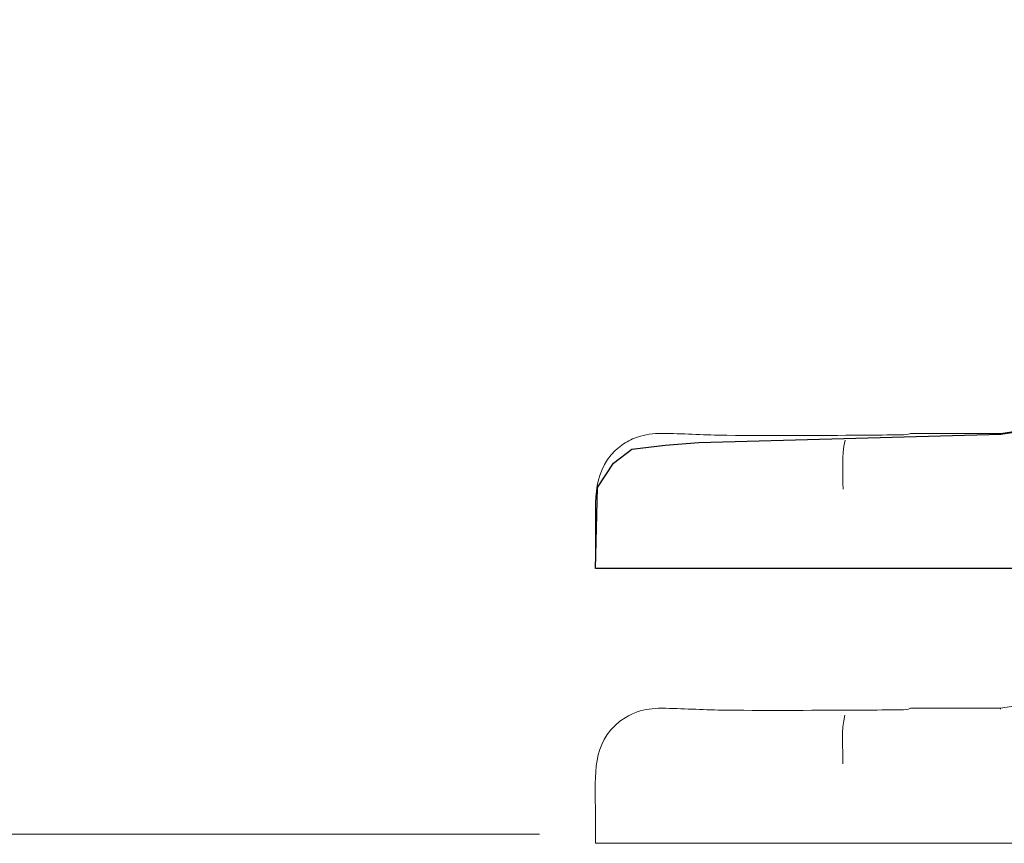
# Model space of a CAD drawing. Units: millimetres. Extents: x -41.3 to 41.3, y -21.4 to 21.4.
# Drawn here: x -33.9 to -30.7, y 3.5 to 6.2 of the extents above; entities that cross this region are included whole.
import ezdxf
from ezdxf.lldxf.tags import DXFTag

# ---------------------------------------------------------------- set-up
doc = ezdxf.new("R2010")
doc.units = ezdxf.units.MM
doc.header["$MEASUREMENT"] = 0
doc.layers.add('Ilustrace', color=7, linetype='Continuous')
tags = doc.linetypes.add('New Line16', pattern=[0.8, 0.5, -0.3]).pattern_tags.tags
tags[6:7] = [DXFTag(74, 4), DXFTag(75, 0), DXFTag(340, '0'), DXFTag(46, 1.0), DXFTag(50, 0.0), DXFTag(44, 0.0), DXFTag(45, 0.0)]
tags[4:5] = [DXFTag(74, 4), DXFTag(75, 0), DXFTag(340, '0'), DXFTag(46, 1.0), DXFTag(50, 0.0), DXFTag(44, 0.0), DXFTag(45, 0.0)]
tags = doc.linetypes.add('New Line21', pattern=[0.8, 0.5, -0.3]).pattern_tags.tags
tags[6:7] = [DXFTag(74, 4), DXFTag(75, 0), DXFTag(340, '0'), DXFTag(46, 1.0), DXFTag(50, 0.0), DXFTag(44, 0.0), DXFTag(45, 0.0)]
tags[4:5] = [DXFTag(74, 4), DXFTag(75, 0), DXFTag(340, '0'), DXFTag(46, 1.0), DXFTag(50, 0.0), DXFTag(44, 0.0), DXFTag(45, 0.0)]
tags = doc.linetypes.add('New Line22', pattern=[0.8, 0.5, -0.3]).pattern_tags.tags
tags[6:7] = [DXFTag(74, 4), DXFTag(75, 0), DXFTag(340, '0'), DXFTag(46, 1.0), DXFTag(50, 0.0), DXFTag(44, 0.0), DXFTag(45, 0.0)]
tags[4:5] = [DXFTag(74, 4), DXFTag(75, 0), DXFTag(340, '0'), DXFTag(46, 1.0), DXFTag(50, 0.0), DXFTag(44, 0.0), DXFTag(45, 0.0)]
tags = doc.linetypes.add('New Line23', pattern=[0.8, 0.5, -0.3]).pattern_tags.tags
tags[6:7] = [DXFTag(74, 4), DXFTag(75, 0), DXFTag(340, '0'), DXFTag(46, 1.0), DXFTag(50, 0.0), DXFTag(44, 0.0), DXFTag(45, 0.0)]
tags[4:5] = [DXFTag(74, 4), DXFTag(75, 0), DXFTag(340, '0'), DXFTag(46, 1.0), DXFTag(50, 0.0), DXFTag(44, 0.0), DXFTag(45, 0.0)]
tags = doc.linetypes.add('New Line37', pattern=[0.8, 0.5, -0.3]).pattern_tags.tags
tags[6:7] = [DXFTag(74, 4), DXFTag(75, 0), DXFTag(340, '0'), DXFTag(46, 1.0), DXFTag(50, 0.0), DXFTag(44, 0.0), DXFTag(45, 0.0)]
tags[4:5] = [DXFTag(74, 4), DXFTag(75, 0), DXFTag(340, '0'), DXFTag(46, 1.0), DXFTag(50, 0.0), DXFTag(44, 0.0), DXFTag(45, 0.0)]
tags = doc.linetypes.add('New Line6', pattern=[0.8, 0.5, -0.3]).pattern_tags.tags
tags[6:7] = [DXFTag(74, 4), DXFTag(75, 0), DXFTag(340, '0'), DXFTag(46, 1.0), DXFTag(50, 0.0), DXFTag(44, 0.0), DXFTag(45, 0.0)]
tags[4:5] = [DXFTag(74, 4), DXFTag(75, 0), DXFTag(340, '0'), DXFTag(46, 1.0), DXFTag(50, 0.0), DXFTag(44, 0.0), DXFTag(45, 0.0)]

msp = doc.modelspace()

# ---------------------------------------------------------------- linework, layer by layer
at = {"layer": 'Ilustrace', "color": 251}
msp.add_open_spline([(-30.8904, 8.5007), (-30.8904, 8.5007), (-30.7775, 8.4356), (-30.7775, 8.4356), (-30.7775, 8.4356), (-30.7775, 8.4356), (-29.9113, 8.4873), (-29.9113, 8.4873), (-29.9113, 8.4873), (-29.9113, 8.4873), (-29.4792, 6.0654), (-29.4792, 6.0654), (-29.4792, 6.0654), (-29.4792, 6.0654), (-29.4834, 5.9005), (-29.4834, 5.9005), (-29.4834, 5.9005), (-29.4834, 5.9005), (-29.7604, 5.9165), (-29.7604, 5.9165), (-29.7604, 5.9165), (-29.7604, 5.9165), (-29.8081, 5.9057), (-29.8081, 5.9057), (-29.8081, 5.9057), (-29.8081, 5.9057), (-29.8146, 5.7623), (-29.8146, 5.7623), (-29.8146, 5.7623), (-29.8146, 5.7623), (-29.7886, 5.7081), (-29.7886, 5.7081), (-29.7886, 5.7081), (-29.7886, 5.7081), (-29.4985, 5.6857), (-29.4985, 5.6857), (-29.4985, 5.6857), (-29.4985, 5.6857), (-29.4964, 5.4729), (-29.4964, 5.4729), (-29.4964, 5.4729), (-29.4964, 5.4729), (-29.4334, 5.4359), (-29.4334, 5.4359), (-29.4334, 5.4359), (-29.4334, 5.4359), (-29.4313, 5.143), (-29.4313, 5.143), (-29.4313, 5.143), (-29.4313, 5.143), (-29.3791, 5.1212), (-29.3791, 5.1212), (-29.3791, 5.1212), (-29.3791, 5.1212), (-29.3606, 5.0286), (-29.3606, 5.0286), (-29.3606, 5.0286), (-29.3606, 5.0286), (-30.7257, 4.8159), (-30.7257, 4.8159), (-30.7257, 4.8159), (-30.7257, 4.8159), (-31.7143, 4.7885), (-31.7143, 4.7885), (-31.7143, 4.7885), (-31.7143, 4.7885), (-31.8252, 4.7798), (-31.8252, 4.7798), (-31.8252, 4.7798), (-31.8252, 4.7798), (-31.9337, 4.7668), (-31.9337, 4.7668), (-31.9337, 4.7668), (-31.9337, 4.7668), (-31.9945, 4.7212), (-31.9945, 4.7212), (-31.9945, 4.7212), (-31.9945, 4.7212), (-32.0465, 4.6409), (-32.0465, 4.6409), (-32.0465, 4.6409), (-32.0465, 4.6409), (-32.0531, 4.3761), (-32.0531, 4.3761), (-32.0531, 4.3761), (-32.0531, 4.3761), (-27.9603, 4.3761), (-27.9603, 4.3761), (-27.9603, 4.3761), (-27.9603, 4.3761), (-27.9625, 4.5607), (-27.9625, 4.5607), (-27.9625, 4.5607), (-27.9625, 4.5607), (-27.9647, 4.6474), (-27.9647, 4.6474), (-27.9647, 4.6474), (-27.9647, 4.6474), (-28.032, 4.7258), (-28.032, 4.7258), (-28.032, 4.7258), (-28.032, 4.7258), (-28.0884, 4.7583), (-28.0884, 4.7583), (-28.0884, 4.7583), (-28.0884, 4.7583), (-28.1427, 4.7821), (-28.1427, 4.7821), (-28.1427, 4.7821), (-28.1427, 4.7821), (-28.2943, 4.8042), (-28.2943, 4.8042), (-28.2943, 4.8042), (-28.2943, 4.8042), (-28.4847, 5.1215), (-28.4847, 5.1215), (-28.4847, 5.1215), (-28.4847, 5.1215), (-28.3749, 5.1163), (-28.3749, 5.1163), (-28.3749, 5.1163), (-28.3749, 5.1163), (-28.3272, 5.1629), (-28.3272, 5.1629), (-28.3272, 5.1629), (-28.3272, 5.1629), (-28.3185, 5.4332), (-28.3185, 5.4332), (-28.3185, 5.4332), (-28.3185, 5.4332), (-28.2794, 5.4636), (-28.2794, 5.4636), (-28.2794, 5.4636), (-28.2794, 5.4636), (-28.2791, 5.6754), (-28.2791, 5.6754), (-28.2791, 5.6754), (-28.2791, 5.6754), (-27.9915, 5.6754), (-27.9915, 5.6754), (-27.9915, 5.6754), (-27.9915, 5.6754), (-27.9231, 5.6819), (-27.9231, 5.6819), (-27.9231, 5.6819), (-27.9231, 5.6819), (-27.8916, 5.7264), (-27.8916, 5.7264), (-27.8916, 5.7264), (-27.8916, 5.7264), (-27.8873, 5.8034), (-27.8873, 5.8034), (-27.8873, 5.8034), (-27.8873, 5.8034), (-27.8927, 5.8751), (-27.8927, 5.8751), (-27.8927, 5.8751), (-27.8927, 5.8751), (-27.9427, 5.8989), (-27.9427, 5.8989), (-27.9427, 5.8989), (-27.9427, 5.8989), (-28.2759, 5.8989), (-28.2759, 5.8989), (-28.2759, 5.8989), (-28.2759, 5.8989), (-28.2726, 6.1215), (-28.2726, 6.1215), (-28.2726, 6.1215), (-28.2726, 6.1215), (-27.9215, 8.4225), (-27.9215, 8.4225), (-27.9215, 8.4225), (-27.9215, 8.4225), (-27.0599, 8.4393), (-27.0599, 8.4393), (-27.0599, 8.4393), (-27.0599, 8.4393), (-26.9851, 8.447), (-26.9698, 8.4491), (-26.9698, 8.4491), (-26.9546, 8.4512), (-26.9192, 8.4873), (-26.9192, 8.4873), (-26.9192, 8.4873), (-26.9192, 8.4873), (-26.8509, 8.54), (-26.8509, 8.54), (-26.8509, 8.54), (-26.8509, 8.54), (-26.7877, 8.6381), (-26.7877, 8.6381), (-26.7877, 8.6381), (-26.7877, 8.6381), (-26.7805, 9.3447), (-26.7805, 9.3447), (-26.7805, 9.3447), (-26.7805, 9.3461), (-26.7791, 9.4447), (-26.7805, 9.4447), (-26.7805, 9.4447), (-26.7805, 9.4447), (-28.3736, 9.4574), (-28.3736, 9.4574), (-28.3736, 9.4574), (-28.3736, 9.4574), (-28.5359, 9.3838), (-28.5359, 9.3838), (-28.5359, 9.3838), (-28.5359, 9.3838), (-28.4662, 9.3127), (-28.4662, 9.3127), (-28.4662, 9.3127), (-28.4662, 9.3127), (-28.6137, 9.3235), (-28.6137, 9.3235), (-28.6137, 9.3235), (-28.6137, 9.3235), (-28.6094, 9.3799), (-28.6094, 9.3799), (-28.6094, 9.3799), (-28.6094, 9.3799), (-28.503, 9.4494), (-28.503, 9.4494), (-28.503, 9.4494), (-28.503, 9.4494), (-28.5117, 9.5145), (-28.5117, 9.5145), (-28.5117, 9.5145), (-28.5117, 9.5145), (-28.6246, 9.5363), (-28.6246, 9.5363), (-28.6246, 9.5363), (-28.6246, 9.5363), (-28.6224, 9.5948), (-28.6224, 9.5948), (-28.6224, 9.5948), (-28.6224, 9.5948), (-28.4792, 9.6644), (-28.4792, 9.6644), (-28.4792, 9.6644), (-28.4792, 9.6644), (-28.4792, 9.7251), (-28.4792, 9.7251), (-28.4792, 9.7251), (-28.4792, 9.7251), (-28.6116, 9.7641), (-28.6116, 9.7641), (-28.6116, 9.7641), (-28.6116, 9.7641), (-28.6029, 9.8206), (-28.6029, 9.8206), (-28.6029, 9.8206), (-28.6029, 9.8206), (-28.4835, 9.8684), (-28.4835, 9.8684), (-28.4835, 9.8684), (-28.4835, 9.8684), (-28.49, 9.9422), (-28.49, 9.9422), (-28.49, 9.9422), (-28.49, 9.9422), (-28.6094, 9.9813), (-28.6094, 9.9813), (-28.6094, 9.9813), (-28.6094, 9.9813), (-28.6267, 10.0247), (-28.6267, 10.0247), (-28.6267, 10.0247), (-28.6267, 10.0247), (-28.6788, 10.1223), (-28.6788, 10.1223), (-28.6788, 10.1223), (-28.6788, 10.1223), (-29.0913, 10.1223), (-29.0913, 10.1223), (-29.0913, 10.1223), (-29.0913, 10.1223), (-29.1519, 10.0854), (-29.1519, 10.0854), (-29.1519, 10.0854), (-29.1519, 10.0854), (-29.2886, 10.0354), (-29.2886, 10.0354), (-29.2886, 10.0354), (-29.2886, 10.0354), (-29.2865, 9.9616), (-29.2865, 9.9616), (-29.2865, 9.9616), (-29.2865, 9.9616), (-29.1454, 9.9377), (-29.1454, 9.9377), (-29.1454, 9.9377), (-29.1454, 9.9377), (-29.1497, 9.8596), (-29.1497, 9.8596), (-29.1497, 9.8596), (-29.1497, 9.8596), (-29.2778, 9.8291), (-29.2778, 9.8291), (-29.2778, 9.8291), (-29.2778, 9.8291), (-29.2756, 9.7575), (-29.2756, 9.7575), (-29.2756, 9.7575), (-29.2756, 9.7575), (-29.1367, 9.725), (-29.1367, 9.725), (-29.1367, 9.725), (-29.1367, 9.725), (-29.1431, 9.649), (-29.1431, 9.649), (-29.1431, 9.649), (-29.1431, 9.649), (-29.2972, 9.6013), (-29.2972, 9.6013), (-29.2972, 9.6013), (-29.2972, 9.6013), (-29.2864, 9.5361), (-29.2864, 9.5361), (-29.2864, 9.5361), (-29.2864, 9.5361), (-29.154, 9.5036), (-29.154, 9.5036), (-29.154, 9.5036), (-29.154, 9.5036), (-29.1605, 9.432), (-29.1605, 9.432), (-29.1605, 9.432), (-29.1605, 9.432), (-29.2777, 9.408), (-29.2777, 9.408), (-29.2777, 9.408), (-29.2777, 9.408), (-29.2864, 9.3191), (-29.2864, 9.3191), (-29.2864, 9.3191), (-29.2864, 9.3191), (-29.3346, 9.4652), (-29.3346, 9.4652), (-29.3346, 9.4652), (-29.3346, 9.4652), (-30.9848, 9.4193), (-30.9848, 9.4193), (-30.9848, 9.4193), (-30.9848, 9.4193), (-30.9891, 8.7376), (-30.9891, 8.7376), (-30.9891, 8.7376), (-30.9891, 8.7376), (-30.9102, 8.5718), (-30.9102, 8.5718), (-30.9102, 8.5718), (-30.9102, 8.5718), (-30.8874, 8.5099), (-30.8874, 8.5099), (-30.8874, 8.5099), (-30.8863, 8.5068), (-30.8931, 8.5023), (-30.8904, 8.5007)], degree=3, knots=[0, 0, 0, 0, 0.010989, 0.010989, 0.010989, 0.010989, 0.021978, 0.021978, 0.021978, 0.021978, 0.032967, 0.032967, 0.032967, 0.032967, 0.043956, 0.043956, 0.043956, 0.043956, 0.054945, 0.054945, 0.054945, 0.054945, 0.065934, 0.065934, 0.065934, 0.065934, 0.076923, 0.076923, 0.076923, 0.076923, 0.087912, 0.087912, 0.087912, 0.087912, 0.098901, 0.098901, 0.098901, 0.098901, 0.10989, 0.10989, 0.10989, 0.10989, 0.120879, 0.120879, 0.120879, 0.120879, 0.131868, 0.131868, 0.131868, 0.131868, 0.142857, 0.142857, 0.142857, 0.142857, 0.153846, 0.153846, 0.153846, 0.153846, 0.164835, 0.164835, 0.164835, 0.164835, 0.175824, 0.175824, 0.175824, 0.175824, 0.186813, 0.186813, 0.186813, 0.186813, 0.197802, 0.197802, 0.197802, 0.197802, 0.208791, 0.208791, 0.208791, 0.208791, 0.21978, 0.21978, 0.21978, 0.21978, 0.230769, 0.230769, 0.230769, 0.230769, 0.241758, 0.241758, 0.241758, 0.241758, 0.252747, 0.252747, 0.252747, 0.252747, 0.263736, 0.263736, 0.263736, 0.263736, 0.274725, 0.274725, 0.274725, 0.274725, 0.285714, 0.285714, 0.285714, 0.285714, 0.296703, 0.296703, 0.296703, 0.296703, 0.307692, 0.307692, 0.307692, 0.307692, 0.318681, 0.318681, 0.318681, 0.318681, 0.32967, 0.32967, 0.32967, 0.32967, 0.340659, 0.340659, 0.340659, 0.340659, 0.351648, 0.351648, 0.351648, 0.351648, 0.362637, 0.362637, 0.362637, 0.362637, 0.373626, 0.373626, 0.373626, 0.373626, 0.384615, 0.384615, 0.384615, 0.384615, 0.395604, 0.395604, 0.395604, 0.395604, 0.406593, 0.406593, 0.406593, 0.406593, 0.417582, 0.417582, 0.417582, 0.417582, 0.428571, 0.428571, 0.428571, 0.428571, 0.43956, 0.43956, 0.43956, 0.43956, 0.450549, 0.450549, 0.450549, 0.450549, 0.461538, 0.461538, 0.461538, 0.461538, 0.472527, 0.472527, 0.472527, 0.472527, 0.483516, 0.483516, 0.483516, 0.483516, 0.494505, 0.494505, 0.494505, 0.494505, 0.505495, 0.505495, 0.505495, 0.505495, 0.516484, 0.516484, 0.516484, 0.516484, 0.527473, 0.527473, 0.527473, 0.527473, 0.538462, 0.538462, 0.538462, 0.538462, 0.549451, 0.549451, 0.549451, 0.549451, 0.56044, 0.56044, 0.56044, 0.56044, 0.571429, 0.571429, 0.571429, 0.571429, 0.582418, 0.582418, 0.582418, 0.582418, 0.593407, 0.593407, 0.593407, 0.593407, 0.604396, 0.604396, 0.604396, 0.604396, 0.615385, 0.615385, 0.615385, 0.615385, 0.626374, 0.626374, 0.626374, 0.626374, 0.637363, 0.637363, 0.637363, 0.637363, 0.648352, 0.648352, 0.648352, 0.648352, 0.659341, 0.659341, 0.659341, 0.659341, 0.67033, 0.67033, 0.67033, 0.67033, 0.681319, 0.681319, 0.681319, 0.681319, 0.692308, 0.692308, 0.692308, 0.692308, 0.703297, 0.703297, 0.703297, 0.703297, 0.714286, 0.714286, 0.714286, 0.714286, 0.725275, 0.725275, 0.725275, 0.725275, 0.736264, 0.736264, 0.736264, 0.736264, 0.747253, 0.747253, 0.747253, 0.747253, 0.758242, 0.758242, 0.758242, 0.758242, 0.769231, 0.769231, 0.769231, 0.769231, 0.78022, 0.78022, 0.78022, 0.78022, 0.791209, 0.791209, 0.791209, 0.791209, 0.802198, 0.802198, 0.802198, 0.802198, 0.813187, 0.813187, 0.813187, 0.813187, 0.824176, 0.824176, 0.824176, 0.824176, 0.835165, 0.835165, 0.835165, 0.835165, 0.846154, 0.846154, 0.846154, 0.846154, 0.857143, 0.857143, 0.857143, 0.857143, 0.868132, 0.868132, 0.868132, 0.868132, 0.879121, 0.879121, 0.879121, 0.879121, 0.89011, 0.89011, 0.89011, 0.89011, 0.901099, 0.901099, 0.901099, 0.901099, 0.912088, 0.912088, 0.912088, 0.912088, 0.923077, 0.923077, 0.923077, 0.923077, 0.934066, 0.934066, 0.934066, 0.934066, 0.945055, 0.945055, 0.945055, 0.945055, 0.956044, 0.956044, 0.956044, 0.956044, 0.967033, 0.967033, 0.967033, 0.967033, 0.978022, 0.978022, 0.978022, 0.978022, 1, 1, 1, 1], dxfattribs=at)
at = {"layer": 'Ilustrace', "color": 250, "lineweight": 18}
for points, knots in [([(-29.2781, 5.0398), (-29.2781, 5.0398), (-29.2877, 5.0398), (-29.2877, 5.0398), (-29.2877, 5.0398), (-29.2877, 5.0398), (-30.7257, 4.8185), (-30.7257, 4.8185), (-30.7257, 4.8185), (-30.7257, 4.8185), (-31.0207, 4.8185), (-31.0207, 4.8185)], [0, 0, 0, 0, 0.25, 0.25, 0.25, 0.25, 0.5, 0.5, 0.5, 0.5, 1, 1, 1, 1]), ([(-31.0207, 4.8185), (-31.0374, 4.8105), (-31.0664, 4.8142), (-31.0842, 4.8137), (-31.0842, 4.8137), (-31.1244, 4.8125), (-31.1647, 4.8122), (-31.205, 4.8121), (-31.205, 4.8121), (-31.3535, 4.8121), (-31.5021, 4.8103), (-31.6506, 4.8127), (-31.6506, 4.8127), (-31.7164, 4.8137), (-31.7807, 4.8185), (-31.8466, 4.8185), (-31.8466, 4.8185), (-31.8743, 4.8167), (-31.8996, 4.8136), (-31.9256, 4.8028), (-31.9256, 4.8028), (-31.9424, 4.7959), (-31.958, 4.7869), (-31.9723, 4.7758), (-31.9723, 4.7758), (-32.0646, 4.7049), (-32.0531, 4.5993), (-32.0531, 4.494)], [0, 0, 0, 0, 0.125, 0.125, 0.125, 0.125, 0.25, 0.25, 0.25, 0.25, 0.375, 0.375, 0.375, 0.375, 0.5, 0.5, 0.5, 0.5, 0.625, 0.625, 0.625, 0.625, 0.75, 0.75, 0.75, 0.75, 1, 1, 1, 1])]:
    msp.add_open_spline(points, degree=3, knots=knots, dxfattribs=at)
for points in [[(-30.7257, 4.8158), (-30.7257, 4.8158), (-30.7257, 4.8185), (-30.7257, 4.8185)], [(-31.2423, 4.636), (-31.2418, 4.687), (-31.2477, 4.7461), (-31.2356, 4.7962)], [(-32.0531, 4.494), (-32.0531, 4.494), (-32.0531, 4.3761), (-32.0531, 4.3761)], [(-32.0531, 4.3761), (-32.0531, 4.3761), (-27.9604, 4.3761), (-27.9604, 4.3761)]]:
    msp.add_open_spline(points, degree=3, dxfattribs=at)
at = {"layer": 'Ilustrace', "color": 250, "linetype": 'New Line23', "lineweight": 9}
msp.add_open_spline([(-29.2788, 4.1393), (-29.2788, 4.1393), (-29.2884, 4.1393), (-29.2884, 4.1393), (-29.2884, 4.1393), (-29.2884, 4.1393), (-30.7264, 3.918), (-30.7264, 3.918), (-30.7264, 3.918), (-30.7264, 3.918), (-31.0214, 3.918), (-31.0214, 3.918)], degree=3, knots=[0, 0, 0, 0, 0.25, 0.25, 0.25, 0.25, 0.5, 0.5, 0.5, 0.5, 1, 1, 1, 1], dxfattribs=at)
at = {"layer": 'Ilustrace', "color": 250, "linetype": 'New Line22', "lineweight": 9}
msp.add_open_spline([(-31.0214, 3.918), (-31.0381, 3.91), (-31.0671, 3.9137), (-31.0849, 3.9132), (-31.0849, 3.9132), (-31.1251, 3.912), (-31.1654, 3.9117), (-31.2057, 3.9116), (-31.2057, 3.9116), (-31.3542, 3.9116), (-31.5028, 3.9098), (-31.6513, 3.9122), (-31.6513, 3.9122), (-31.7171, 3.9132), (-31.7814, 3.918), (-31.8473, 3.918), (-31.8473, 3.918), (-31.875, 3.9162), (-31.9003, 3.9131), (-31.9263, 3.9023), (-31.9263, 3.9023), (-31.9431, 3.8954), (-31.9587, 3.8864), (-31.973, 3.8753), (-31.973, 3.8753), (-32.0653, 3.8044), (-32.0538, 3.6988), (-32.0538, 3.5935)], degree=3, knots=[0, 0, 0, 0, 0.125, 0.125, 0.125, 0.125, 0.25, 0.25, 0.25, 0.25, 0.375, 0.375, 0.375, 0.375, 0.5, 0.5, 0.5, 0.5, 0.625, 0.625, 0.625, 0.625, 0.75, 0.75, 0.75, 0.75, 1, 1, 1, 1], dxfattribs=at)
at = {"layer": 'Ilustrace', "color": 250, "linetype": 'New Line6', "lineweight": 9}
msp.add_open_spline([(-30.7264, 3.9153), (-30.7264, 3.9153), (-30.7264, 3.918), (-30.7264, 3.918)], degree=3, dxfattribs=at)
at = {"layer": 'Ilustrace', "color": 250, "linetype": 'New Line16', "lineweight": 9}
msp.add_open_spline([(-31.243, 3.7355), (-31.2425, 3.7865), (-31.2484, 3.8456), (-31.2363, 3.8957)], degree=3, dxfattribs=at)
at = {"layer": 'Ilustrace', "color": 250, "linetype": 'New Line21', "lineweight": 9}
msp.add_open_spline([(-32.0538, 3.5935), (-32.0538, 3.5935), (-32.0538, 3.4756), (-32.0538, 3.4756)], degree=3, dxfattribs=at)
at = {"layer": 'Ilustrace', "color": 250, "lineweight": 9}
msp.add_open_spline([(-32.2372, 3.5055), (-32.2372, 3.5055), (-39.6028, 3.5055), (-39.6028, 3.5055)], degree=3, dxfattribs=at)
at = {"layer": 'Ilustrace', "color": 250, "linetype": 'New Line37', "lineweight": 9}
msp.add_open_spline([(-32.0538, 3.4756), (-32.0538, 3.4756), (-27.9611, 3.4756), (-27.9611, 3.4756)], degree=3, dxfattribs=at)

doc.saveas('drawing.dxf')
